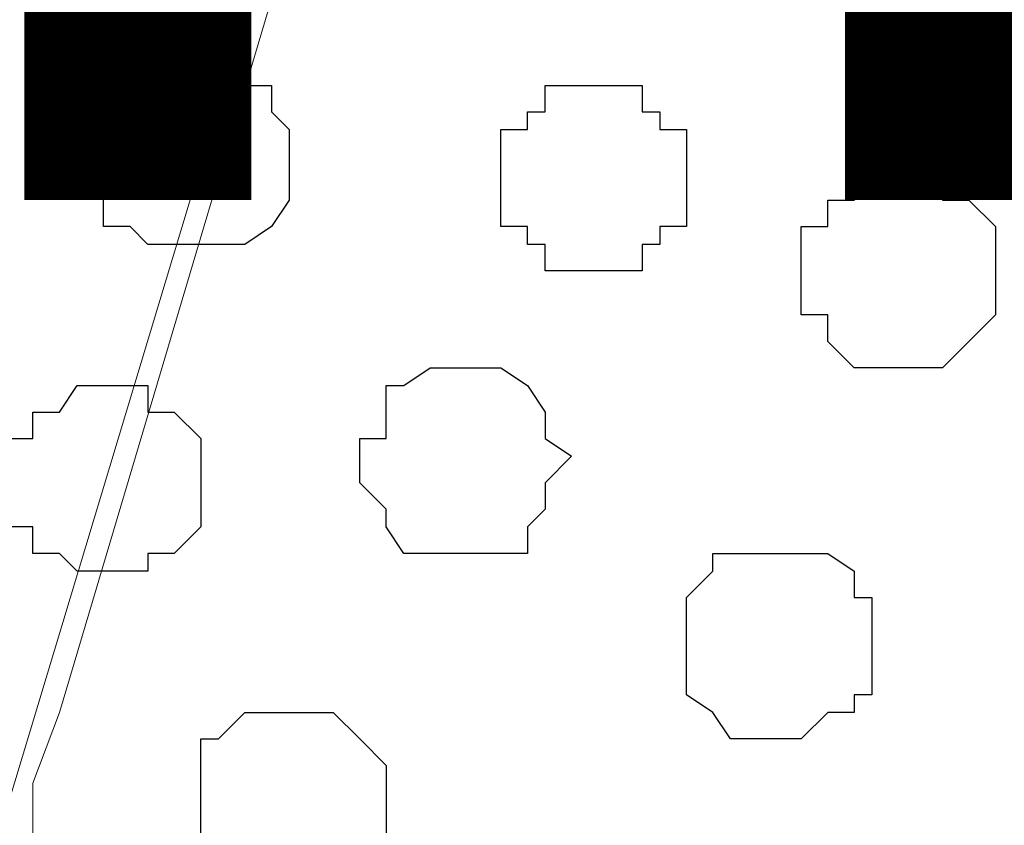
# Model space of a CAD drawing. Units: centimetres. Extents: x -8.5 to 8.4, y -10.2 to 13.4.
# Drawn here: x 0.3 to 0.5, y 3.9 to 4.1 of the extents above; entities that cross this region are included whole.
import ezdxf

# ---------------------------------------------------------------- set-up
doc = ezdxf.new("R2010")
doc.units = ezdxf.units.CM
doc.header["$MEASUREMENT"] = 0
doc.layers.add('Layer 1', color=7, linetype='Continuous')
doc.styles.add('164', font='arialbi.ttf', dxfattribs={"height": 1})

msp = doc.modelspace()

# ---------------------------------------------------------------- linework, layer by layer
at = {"layer": 'Layer 1', "lineweight": 9}
for points in [[(0.29774, 3.90878), (0.29774, 3.90878), (0.58349, 4.85704), (0.58349, 4.85704), (0.58349, 4.85704), (0.58349, 4.85704), (0.58349, 4.88879), (0.58349, 4.88879), (0.58349, 4.88879), (0.58349, 4.88879), (0.57926, 4.90573), (0.57926, 4.90573), (0.57926, 4.90573), (0.57926, 4.90573), (0.57291, 4.91843), (0.57291, 4.91843), (0.57291, 4.91843), (0.57291, 4.91843), (0.54539, 4.94594), (0.54539, 4.94594), (0.54539, 4.94594), (0.54539, 4.94594), (0.50518, 4.96288), (0.50518, 4.96288), (0.50518, 4.96288), (0.50518, 4.96288), (0.47765, 4.97337), (0.47765, 4.97337), (0.47765, 4.97337), (0.47765, 4.97337), (0.38788, 4.95521), (0.38788, 4.95521), (0.38788, 4.95521), (0.38788, 4.95521), (0.29479, 4.96182), (0.29479, 4.96182), (0.29479, 4.96182), (0.29479, 4.96182), (0.24271, 5.00098), (0.24271, 5.00098), (0.24271, 5.00098), (0.24271, 5.00098), (0.18556, 4.99674), (0.18556, 4.99674), (0.18556, 4.99674), (0.18556, 4.99674), (0.13688, 4.98404), (0.13688, 4.98404), (0.13688, 4.98404), (0.13688, 4.98404), (0.09031, 4.97346), (0.09031, 4.97346), (0.09031, 4.97346), (0.09031, 4.97346), (0.05856, 4.95229), (0.05856, 4.95229), (0.05856, 4.95229), (0.05856, 4.95229), (0.02893, 4.92901), (0.02893, 4.92901), (0.02893, 4.92901), (0.02893, 4.92901), (0.02469, 4.91208), (0.02469, 4.91208), (0.02469, 4.91208), (0.02469, 4.91208), (0.01834, 4.89514), (0.01834, 4.89514), (0.01834, 4.89514), (0.01834, 4.89514), (0.01199, 4.88456), (0.01199, 4.88456), (0.01199, 4.88456), (0.01199, 4.88456), (0.01834, 4.86128), (0.01834, 4.86128), (0.01834, 4.86128), (0.01834, 4.86128), (0.29774, 3.90878), (0.29774, 3.90878)], [(0.58984, 4.87186), (0.58984, 4.87186), (0.86924, 3.93206), (0.86924, 3.93206), (0.86924, 3.93206), (0.86924, 3.93206), (0.86924, 3.89819), (0.86924, 3.89819), (0.86924, 3.89819), (0.86924, 3.89819), (0.86501, 3.88126), (0.86501, 3.88126), (0.86501, 3.88126), (0.86501, 3.88126), (0.85231, 3.86433), (0.85231, 3.86433), (0.85231, 3.86433), (0.85231, 3.86433), (0.83114, 3.84104), (0.83114, 3.84104), (0.83114, 3.84104), (0.83114, 3.84104), (0.79093, 3.81988), (0.79093, 3.81988), (0.79093, 3.81988), (0.79093, 3.81988), (0.74648, 3.80718), (0.74648, 3.80718), (0.74648, 3.80718), (0.74648, 3.80718), (0.69568, 3.79659), (0.69568, 3.79659), (0.69568, 3.79659), (0.69568, 3.79659), (0.64064, 3.78601), (0.64064, 3.78601), (0.64064, 3.78601), (0.64064, 3.78601), (0.52846, 3.78601), (0.52846, 3.78601), (0.52846, 3.78601), (0.52846, 3.78601), (0.47131, 3.79659), (0.47131, 3.79659), (0.47131, 3.79659), (0.47131, 3.79659), (0.42263, 3.80718), (0.42263, 3.80718), (0.42263, 3.80718), (0.42263, 3.80718), (0.38241, 3.81988), (0.38241, 3.81988), (0.38241, 3.81988), (0.38241, 3.81988), (0.34431, 3.84104), (0.34431, 3.84104), (0.34431, 3.84104), (0.34431, 3.84104), (0.32103, 3.86433), (0.32103, 3.86433), (0.32103, 3.86433), (0.32103, 3.86433), (0.31044, 3.88126), (0.31044, 3.88126), (0.31044, 3.88126), (0.31044, 3.88126), (0.30409, 3.89819), (0.30409, 3.89819), (0.30409, 3.89819), (0.30409, 3.89819), (0.30409, 3.91513), (0.30409, 3.91513), (0.30409, 3.91513), (0.30409, 3.91513), (0.31044, 3.93206), (0.31044, 3.93206), (0.31044, 3.93206), (0.31044, 3.93206), (0.58984, 4.87186), (0.58984, 4.87186)]]:
    msp.add_open_spline(points, degree=3, knots=[0, 0, 0, 0, 0.05, 0.05, 0.05, 0.05, 0.1, 0.1, 0.1, 0.1, 0.15, 0.15, 0.15, 0.15, 0.2, 0.2, 0.2, 0.2, 0.25, 0.25, 0.25, 0.25, 0.3, 0.3, 0.3, 0.3, 0.35, 0.35, 0.35, 0.35, 0.4, 0.4, 0.4, 0.4, 0.45, 0.45, 0.45, 0.45, 0.5, 0.5, 0.5, 0.5, 0.55, 0.55, 0.55, 0.55, 0.6, 0.6, 0.6, 0.6, 0.65, 0.65, 0.65, 0.65, 0.7, 0.7, 0.7, 0.7, 0.75, 0.75, 0.75, 0.75, 0.8, 0.8, 0.8, 0.8, 0.85, 0.85, 0.85, 0.85, 0.9, 0.9, 0.9, 0.9, 0.95, 0.95, 0.95, 0.95, 1, 1, 1, 1], dxfattribs=at)
at = {"layer": 'Layer 1', "color": 253}
for points, knots in [([(0.34431, 4.04424), (0.34431, 4.04424), (0.35489, 4.04424), (0.35489, 4.04424), (0.35489, 4.04424), (0.35489, 4.04424), (0.36124, 4.04848), (0.36124, 4.04848), (0.36124, 4.04848), (0.36124, 4.04848), (0.36548, 4.05483), (0.36548, 4.05483), (0.36548, 4.05483), (0.36548, 4.05483), (0.36548, 4.07176), (0.36548, 4.07176), (0.36548, 4.07176), (0.36548, 4.07176), (0.36124, 4.07599), (0.36124, 4.07599), (0.36124, 4.07599), (0.36124, 4.07599), (0.36124, 4.08234), (0.36124, 4.08234), (0.36124, 4.08234), (0.36124, 4.08234), (0.34854, 4.08234), (0.34854, 4.08234), (0.34854, 4.08234), (0.34854, 4.08234), (0.34854, 4.08869), (0.34854, 4.08869), (0.34854, 4.08869), (0.34854, 4.08869), (0.33796, 4.08869), (0.33796, 4.08869), (0.33796, 4.08869), (0.33796, 4.08869), (0.33161, 4.08234), (0.33161, 4.08234), (0.33161, 4.08234), (0.33161, 4.08234), (0.32738, 4.08234), (0.32738, 4.08234), (0.32738, 4.08234), (0.32738, 4.08234), (0.32103, 4.07599), (0.32103, 4.07599), (0.32103, 4.07599), (0.32103, 4.07599), (0.32103, 4.04848), (0.32103, 4.04848), (0.32103, 4.04848), (0.32103, 4.04848), (0.32738, 4.04848), (0.32738, 4.04848), (0.32738, 4.04848), (0.32738, 4.04848), (0.33161, 4.04424), (0.33161, 4.04424), (0.33161, 4.04424), (0.33161, 4.04424), (0.34431, 4.04424), (0.34431, 4.04424)], [0, 0, 0, 0, 0.0625, 0.0625, 0.0625, 0.0625, 0.125, 0.125, 0.125, 0.125, 0.1875, 0.1875, 0.1875, 0.1875, 0.25, 0.25, 0.25, 0.25, 0.3125, 0.3125, 0.3125, 0.3125, 0.375, 0.375, 0.375, 0.375, 0.4375, 0.4375, 0.4375, 0.4375, 0.5, 0.5, 0.5, 0.5, 0.5625, 0.5625, 0.5625, 0.5625, 0.625, 0.625, 0.625, 0.625, 0.6875, 0.6875, 0.6875, 0.6875, 0.75, 0.75, 0.75, 0.75, 0.8125, 0.8125, 0.8125, 0.8125, 0.875, 0.875, 0.875, 0.875, 0.9375, 0.9375, 0.9375, 0.9375, 1, 1, 1, 1]), ([(0.43956, 4.03789), (0.43956, 4.03789), (0.45014, 4.03789), (0.45014, 4.03789), (0.45014, 4.03789), (0.45014, 4.03789), (0.45014, 4.04424), (0.45014, 4.04424), (0.45014, 4.04424), (0.45014, 4.04424), (0.45438, 4.04424), (0.45438, 4.04424), (0.45438, 4.04424), (0.45438, 4.04424), (0.45438, 4.04848), (0.45438, 4.04848), (0.45438, 4.04848), (0.45438, 4.04848), (0.46073, 4.04848), (0.46073, 4.04848), (0.46073, 4.04848), (0.46073, 4.04848), (0.46073, 4.07176), (0.46073, 4.07176), (0.46073, 4.07176), (0.46073, 4.07176), (0.45438, 4.07176), (0.45438, 4.07176), (0.45438, 4.07176), (0.45438, 4.07176), (0.45438, 4.07599), (0.45438, 4.07599), (0.45438, 4.07599), (0.45438, 4.07599), (0.45014, 4.07599), (0.45014, 4.07599), (0.45014, 4.07599), (0.45014, 4.07599), (0.45014, 4.08234), (0.45014, 4.08234), (0.45014, 4.08234), (0.45014, 4.08234), (0.42686, 4.08234), (0.42686, 4.08234), (0.42686, 4.08234), (0.42686, 4.08234), (0.42686, 4.07599), (0.42686, 4.07599), (0.42686, 4.07599), (0.42686, 4.07599), (0.42263, 4.07599), (0.42263, 4.07599), (0.42263, 4.07599), (0.42263, 4.07599), (0.42263, 4.07176), (0.42263, 4.07176), (0.42263, 4.07176), (0.42263, 4.07176), (0.41628, 4.07176), (0.41628, 4.07176), (0.41628, 4.07176), (0.41628, 4.07176), (0.41628, 4.04848), (0.41628, 4.04848), (0.41628, 4.04848), (0.41628, 4.04848), (0.42263, 4.04848), (0.42263, 4.04848), (0.42263, 4.04848), (0.42263, 4.04848), (0.42263, 4.04424), (0.42263, 4.04424), (0.42263, 4.04424), (0.42263, 4.04424), (0.42686, 4.04424), (0.42686, 4.04424), (0.42686, 4.04424), (0.42686, 4.04424), (0.42686, 4.03789), (0.42686, 4.03789), (0.42686, 4.03789), (0.42686, 4.03789), (0.43956, 4.03789), (0.43956, 4.03789)], [0, 0, 0, 0, 0.047619, 0.047619, 0.047619, 0.047619, 0.095238, 0.095238, 0.095238, 0.095238, 0.142857, 0.142857, 0.142857, 0.142857, 0.190476, 0.190476, 0.190476, 0.190476, 0.238095, 0.238095, 0.238095, 0.238095, 0.285714, 0.285714, 0.285714, 0.285714, 0.333333, 0.333333, 0.333333, 0.333333, 0.380952, 0.380952, 0.380952, 0.380952, 0.428571, 0.428571, 0.428571, 0.428571, 0.47619, 0.47619, 0.47619, 0.47619, 0.52381, 0.52381, 0.52381, 0.52381, 0.571429, 0.571429, 0.571429, 0.571429, 0.619048, 0.619048, 0.619048, 0.619048, 0.666667, 0.666667, 0.666667, 0.666667, 0.714286, 0.714286, 0.714286, 0.714286, 0.761905, 0.761905, 0.761905, 0.761905, 0.809524, 0.809524, 0.809524, 0.809524, 0.857143, 0.857143, 0.857143, 0.857143, 0.904762, 0.904762, 0.904762, 0.904762, 0.952381, 0.952381, 0.952381, 0.952381, 1, 1, 1, 1]), ([(0.51153, 4.01461), (0.51153, 4.01461), (0.52211, 4.01461), (0.52211, 4.01461), (0.52211, 4.01461), (0.52211, 4.01461), (0.52846, 4.02096), (0.52846, 4.02096), (0.52846, 4.02096), (0.52846, 4.02096), (0.53481, 4.02731), (0.53481, 4.02731), (0.53481, 4.02731), (0.53481, 4.02731), (0.53481, 4.04848), (0.53481, 4.04848), (0.53481, 4.04848), (0.53481, 4.04848), (0.52846, 4.05483), (0.52846, 4.05483), (0.52846, 4.05483), (0.52846, 4.05483), (0.52211, 4.05483), (0.52211, 4.05483), (0.52211, 4.05483), (0.52211, 4.05483), (0.52211, 4.06118), (0.52211, 4.06118), (0.52211, 4.06118), (0.52211, 4.06118), (0.50518, 4.06118), (0.50518, 4.06118), (0.50518, 4.06118), (0.50518, 4.06118), (0.50094, 4.05483), (0.50094, 4.05483), (0.50094, 4.05483), (0.50094, 4.05483), (0.49459, 4.05483), (0.49459, 4.05483), (0.49459, 4.05483), (0.49459, 4.05483), (0.49459, 4.04848), (0.49459, 4.04848), (0.49459, 4.04848), (0.49459, 4.04848), (0.48824, 4.04848), (0.48824, 4.04848), (0.48824, 4.04848), (0.48824, 4.04848), (0.48824, 4.02731), (0.48824, 4.02731), (0.48824, 4.02731), (0.48824, 4.02731), (0.49459, 4.02731), (0.49459, 4.02731), (0.49459, 4.02731), (0.49459, 4.02731), (0.49459, 4.02096), (0.49459, 4.02096), (0.49459, 4.02096), (0.49459, 4.02096), (0.50094, 4.01461), (0.50094, 4.01461), (0.50094, 4.01461), (0.50094, 4.01461), (0.51153, 4.01461), (0.51153, 4.01461)], [0, 0, 0, 0, 0.058824, 0.058824, 0.058824, 0.058824, 0.117647, 0.117647, 0.117647, 0.117647, 0.176471, 0.176471, 0.176471, 0.176471, 0.235294, 0.235294, 0.235294, 0.235294, 0.294118, 0.294118, 0.294118, 0.294118, 0.352941, 0.352941, 0.352941, 0.352941, 0.411765, 0.411765, 0.411765, 0.411765, 0.470588, 0.470588, 0.470588, 0.470588, 0.529412, 0.529412, 0.529412, 0.529412, 0.588235, 0.588235, 0.588235, 0.588235, 0.647059, 0.647059, 0.647059, 0.647059, 0.705882, 0.705882, 0.705882, 0.705882, 0.764706, 0.764706, 0.764706, 0.764706, 0.823529, 0.823529, 0.823529, 0.823529, 0.882353, 0.882353, 0.882353, 0.882353, 0.941176, 0.941176, 0.941176, 0.941176, 1, 1, 1, 1]), ([(0.32103, 3.96593), (0.32103, 3.96593), (0.33161, 3.96593), (0.33161, 3.96593), (0.33161, 3.96593), (0.33161, 3.96593), (0.33161, 3.97016), (0.33161, 3.97016), (0.33161, 3.97016), (0.33161, 3.97016), (0.33796, 3.97016), (0.33796, 3.97016), (0.33796, 3.97016), (0.33796, 3.97016), (0.34431, 3.97651), (0.34431, 3.97651), (0.34431, 3.97651), (0.34431, 3.97651), (0.34431, 3.99768), (0.34431, 3.99768), (0.34431, 3.99768), (0.34431, 3.99768), (0.33796, 4.00403), (0.33796, 4.00403), (0.33796, 4.00403), (0.33796, 4.00403), (0.33161, 4.00403), (0.33161, 4.00403), (0.33161, 4.00403), (0.33161, 4.00403), (0.33161, 4.01038), (0.33161, 4.01038), (0.33161, 4.01038), (0.33161, 4.01038), (0.31468, 4.01038), (0.31468, 4.01038), (0.31468, 4.01038), (0.31468, 4.01038), (0.31044, 4.00403), (0.31044, 4.00403), (0.31044, 4.00403), (0.31044, 4.00403), (0.30409, 4.00403), (0.30409, 4.00403), (0.30409, 4.00403), (0.30409, 4.00403), (0.30409, 3.99768), (0.30409, 3.99768), (0.30409, 3.99768), (0.30409, 3.99768), (0.29774, 3.99768), (0.29774, 3.99768), (0.29774, 3.99768), (0.29774, 3.99768), (0.29774, 3.97651), (0.29774, 3.97651), (0.29774, 3.97651), (0.29774, 3.97651), (0.30409, 3.97651), (0.30409, 3.97651), (0.30409, 3.97651), (0.30409, 3.97651), (0.30409, 3.97016), (0.30409, 3.97016), (0.30409, 3.97016), (0.30409, 3.97016), (0.31044, 3.97016), (0.31044, 3.97016), (0.31044, 3.97016), (0.31044, 3.97016), (0.31468, 3.96593), (0.31468, 3.96593), (0.31468, 3.96593), (0.31468, 3.96593), (0.32103, 3.96593), (0.32103, 3.96593)], [0, 0, 0, 0, 0.052632, 0.052632, 0.052632, 0.052632, 0.105263, 0.105263, 0.105263, 0.105263, 0.157895, 0.157895, 0.157895, 0.157895, 0.210526, 0.210526, 0.210526, 0.210526, 0.263158, 0.263158, 0.263158, 0.263158, 0.315789, 0.315789, 0.315789, 0.315789, 0.368421, 0.368421, 0.368421, 0.368421, 0.421053, 0.421053, 0.421053, 0.421053, 0.473684, 0.473684, 0.473684, 0.473684, 0.526316, 0.526316, 0.526316, 0.526316, 0.578947, 0.578947, 0.578947, 0.578947, 0.631579, 0.631579, 0.631579, 0.631579, 0.684211, 0.684211, 0.684211, 0.684211, 0.736842, 0.736842, 0.736842, 0.736842, 0.789474, 0.789474, 0.789474, 0.789474, 0.842105, 0.842105, 0.842105, 0.842105, 0.894737, 0.894737, 0.894737, 0.894737, 0.947368, 0.947368, 0.947368, 0.947368, 1, 1, 1, 1]), ([(0.48401, 3.92571), (0.48401, 3.92571), (0.48824, 3.92571), (0.48824, 3.92571), (0.48824, 3.92571), (0.48824, 3.92571), (0.49459, 3.93206), (0.49459, 3.93206), (0.49459, 3.93206), (0.49459, 3.93206), (0.50094, 3.93206), (0.50094, 3.93206), (0.50094, 3.93206), (0.50094, 3.93206), (0.50094, 3.93629), (0.50094, 3.93629), (0.50094, 3.93629), (0.50094, 3.93629), (0.50518, 3.93629), (0.50518, 3.93629), (0.50518, 3.93629), (0.50518, 3.93629), (0.50518, 3.95958), (0.50518, 3.95958), (0.50518, 3.95958), (0.50518, 3.95958), (0.50094, 3.95958), (0.50094, 3.95958), (0.50094, 3.95958), (0.50094, 3.95958), (0.50094, 3.96593), (0.50094, 3.96593), (0.50094, 3.96593), (0.50094, 3.96593), (0.49459, 3.97016), (0.49459, 3.97016), (0.49459, 3.97016), (0.49459, 3.97016), (0.46708, 3.97016), (0.46708, 3.97016), (0.46708, 3.97016), (0.46708, 3.97016), (0.46708, 3.96593), (0.46708, 3.96593), (0.46708, 3.96593), (0.46708, 3.96593), (0.46073, 3.95958), (0.46073, 3.95958), (0.46073, 3.95958), (0.46073, 3.95958), (0.46073, 3.93629), (0.46073, 3.93629), (0.46073, 3.93629), (0.46073, 3.93629), (0.46708, 3.93206), (0.46708, 3.93206), (0.46708, 3.93206), (0.46708, 3.93206), (0.47131, 3.92571), (0.47131, 3.92571), (0.47131, 3.92571), (0.47131, 3.92571), (0.48401, 3.92571), (0.48401, 3.92571)], [0, 0, 0, 0, 0.0625, 0.0625, 0.0625, 0.0625, 0.125, 0.125, 0.125, 0.125, 0.1875, 0.1875, 0.1875, 0.1875, 0.25, 0.25, 0.25, 0.25, 0.3125, 0.3125, 0.3125, 0.3125, 0.375, 0.375, 0.375, 0.375, 0.4375, 0.4375, 0.4375, 0.4375, 0.5, 0.5, 0.5, 0.5, 0.5625, 0.5625, 0.5625, 0.5625, 0.625, 0.625, 0.625, 0.625, 0.6875, 0.6875, 0.6875, 0.6875, 0.75, 0.75, 0.75, 0.75, 0.8125, 0.8125, 0.8125, 0.8125, 0.875, 0.875, 0.875, 0.875, 0.9375, 0.9375, 0.9375, 0.9375, 1, 1, 1, 1]), ([(0.36548, 3.88549), (0.36548, 3.88549), (0.37606, 3.88549), (0.37606, 3.88549), (0.37606, 3.88549), (0.37606, 3.88549), (0.37606, 3.89184), (0.37606, 3.89184), (0.37606, 3.89184), (0.37606, 3.89184), (0.38241, 3.89184), (0.38241, 3.89184), (0.38241, 3.89184), (0.38241, 3.89184), (0.38241, 3.89819), (0.38241, 3.89819), (0.38241, 3.89819), (0.38241, 3.89819), (0.38876, 3.90243), (0.38876, 3.90243), (0.38876, 3.90243), (0.38876, 3.90243), (0.38876, 3.91936), (0.38876, 3.91936), (0.38876, 3.91936), (0.38876, 3.91936), (0.38241, 3.92571), (0.38241, 3.92571), (0.38241, 3.92571), (0.38241, 3.92571), (0.37606, 3.93206), (0.37606, 3.93206), (0.37606, 3.93206), (0.37606, 3.93206), (0.35489, 3.93206), (0.35489, 3.93206), (0.35489, 3.93206), (0.35489, 3.93206), (0.34854, 3.92571), (0.34854, 3.92571), (0.34854, 3.92571), (0.34854, 3.92571), (0.34431, 3.92571), (0.34431, 3.92571), (0.34431, 3.92571), (0.34431, 3.92571), (0.34431, 3.89819), (0.34431, 3.89819), (0.34431, 3.89819), (0.34431, 3.89819), (0.34854, 3.89184), (0.34854, 3.89184), (0.34854, 3.89184), (0.34854, 3.89184), (0.35489, 3.89184), (0.35489, 3.89184), (0.35489, 3.89184), (0.35489, 3.89184), (0.35489, 3.88549), (0.35489, 3.88549), (0.35489, 3.88549), (0.35489, 3.88549), (0.36548, 3.88549), (0.36548, 3.88549)], [0, 0, 0, 0, 0.0625, 0.0625, 0.0625, 0.0625, 0.125, 0.125, 0.125, 0.125, 0.1875, 0.1875, 0.1875, 0.1875, 0.25, 0.25, 0.25, 0.25, 0.3125, 0.3125, 0.3125, 0.3125, 0.375, 0.375, 0.375, 0.375, 0.4375, 0.4375, 0.4375, 0.4375, 0.5, 0.5, 0.5, 0.5, 0.5625, 0.5625, 0.5625, 0.5625, 0.625, 0.625, 0.625, 0.625, 0.6875, 0.6875, 0.6875, 0.6875, 0.75, 0.75, 0.75, 0.75, 0.8125, 0.8125, 0.8125, 0.8125, 0.875, 0.875, 0.875, 0.875, 0.9375, 0.9375, 0.9375, 0.9375, 1, 1, 1, 1])]:
    msp.add_open_spline(points, degree=3, knots=knots, dxfattribs=at)
at = {"layer": 'Layer 1', "color": 8}
msp.add_open_spline([(0.40569, 3.97016), (0.40569, 3.97016), (0.42263, 3.97016), (0.42263, 3.97016), (0.42263, 3.97016), (0.42263, 3.97016), (0.42263, 3.97651), (0.42263, 3.97651), (0.42263, 3.97651), (0.42263, 3.97651), (0.42686, 3.98074), (0.42686, 3.98074), (0.42686, 3.98074), (0.42686, 3.98074), (0.42686, 3.98709), (0.42686, 3.98709), (0.42686, 3.98709), (0.42686, 3.98709), (0.43321, 3.99344), (0.43321, 3.99344), (0.43321, 3.99344), (0.43321, 3.99344), (0.42686, 3.99768), (0.42686, 3.99768), (0.42686, 3.99768), (0.42686, 3.99768), (0.42686, 4.00403), (0.42686, 4.00403), (0.42686, 4.00403), (0.42686, 4.00403), (0.42263, 4.01038), (0.42263, 4.01038), (0.42263, 4.01038), (0.42263, 4.01038), (0.41628, 4.01461), (0.41628, 4.01461), (0.41628, 4.01461), (0.41628, 4.01461), (0.39934, 4.01461), (0.39934, 4.01461), (0.39934, 4.01461), (0.39934, 4.01461), (0.39299, 4.01038), (0.39299, 4.01038), (0.39299, 4.01038), (0.39299, 4.01038), (0.38876, 4.01038), (0.38876, 4.01038), (0.38876, 4.01038), (0.38876, 4.01038), (0.38876, 3.99768), (0.38876, 3.99768), (0.38876, 3.99768), (0.38876, 3.99768), (0.38241, 3.99768), (0.38241, 3.99768), (0.38241, 3.99768), (0.38241, 3.99768), (0.38241, 3.98709), (0.38241, 3.98709), (0.38241, 3.98709), (0.38241, 3.98709), (0.38876, 3.98074), (0.38876, 3.98074), (0.38876, 3.98074), (0.38876, 3.98074), (0.38876, 3.97651), (0.38876, 3.97651), (0.38876, 3.97651), (0.38876, 3.97651), (0.39299, 3.97016), (0.39299, 3.97016), (0.39299, 3.97016), (0.39299, 3.97016), (0.40569, 3.97016), (0.40569, 3.97016)], degree=3, knots=[0, 0, 0, 0, 0.052632, 0.052632, 0.052632, 0.052632, 0.105263, 0.105263, 0.105263, 0.105263, 0.157895, 0.157895, 0.157895, 0.157895, 0.210526, 0.210526, 0.210526, 0.210526, 0.263158, 0.263158, 0.263158, 0.263158, 0.315789, 0.315789, 0.315789, 0.315789, 0.368421, 0.368421, 0.368421, 0.368421, 0.421053, 0.421053, 0.421053, 0.421053, 0.473684, 0.473684, 0.473684, 0.473684, 0.526316, 0.526316, 0.526316, 0.526316, 0.578947, 0.578947, 0.578947, 0.578947, 0.631579, 0.631579, 0.631579, 0.631579, 0.684211, 0.684211, 0.684211, 0.684211, 0.736842, 0.736842, 0.736842, 0.736842, 0.789474, 0.789474, 0.789474, 0.789474, 0.842105, 0.842105, 0.842105, 0.842105, 0.894737, 0.894737, 0.894737, 0.894737, 0.947368, 0.947368, 0.947368, 0.947368, 1, 1, 1, 1], dxfattribs=at)

# ---------------------------------------------------------------- texts
at = {"layer": 'Layer 1', "color": 1, "style": '164', "oblique": 0, "width": 1.00563}
msp.add_text('Climatizer', height=0.435787, dxfattribs=at).set_placement((-0.66534, 4.05484))

doc.saveas('drawing.dxf')
